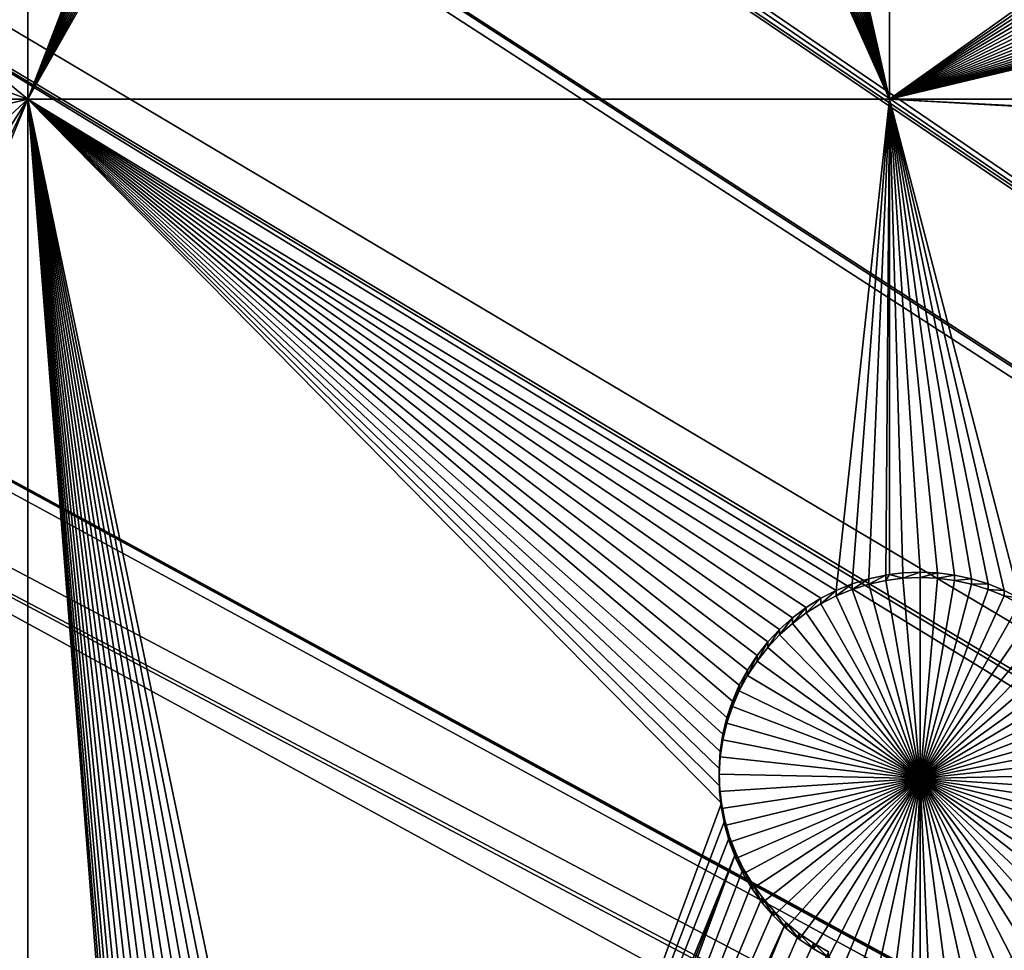
# Model space of a CAD drawing. Extents: x -200 to 200, y -652 to 0.
# Drawn here: x -128 to -111, y -390 to -374 of the extents above; entities that cross this region are included whole.
import ezdxf

# ---------------------------------------------------------------- set-up
doc = ezdxf.new("R2010")
doc.units = 0
doc.header["$MEASUREMENT"] = 0
for name, color, linetype in [('L1', 7, 'Continuous'), ('L2', 7, 'Continuous'), ('L4', 7, 'Continuous')]:
    doc.layers.add(name, color=color, linetype=linetype)

msp = doc.modelspace()

# ---------------------------------------------------------------- linework, layer by layer
at = {"layer": 'L1', "color": 250}
for points in [[(0, -451.9281, -89.84611), (-111.302, -288.1589, -92.70471), (-102.2711, -282.3742, -92.80568)], [(0, -451.9281, -89.84611), (-120.0064, -294.4239, -92.59536), (-111.302, -288.1589, -92.70471)], [(-17.42869, -427.0181, -82.4894), (-110.6805, -288.4083, -89.96777), (-113.5519, -290.4674, -89.93183)], [(-18.2115, -427.555, -82.48003), (-113.5519, -290.4674, -89.93183), (-119.3697, -294.6393, -89.85902)], [(-17.42869, -427.0181, -82.4894), (-113.5519, -290.4674, -89.93183), (-18.2115, -427.555, -82.48003)], [(-128.3588, -301.1509, -92.47794), (-120.0064, -294.4239, -92.59536), (0, -451.9281, -89.84611)], [(-19.27281, -428.4261, -82.46482), (-119.3697, -294.6393, -89.85902), (-125.5835, -299.6258, -89.77197)], [(-18.2115, -427.555, -82.48003), (-119.3697, -294.6393, -89.85902), (-19.27281, -428.4261, -82.46482)], [(-125.5835, -299.6258, -89.77197), (-127.7088, -301.3315, -89.7422), (-20.22794, -429.2101, -82.45114)], [(-19.27281, -428.4261, -82.46482), (-125.5835, -299.6258, -89.77197), (-20.22794, -429.2101, -82.45114)], [(0, -451.9281, -89.84611), (-136.3347, -308.3202, -92.3528), (-128.3588, -301.1509, -92.47794)], [(-20.22794, -429.2101, -82.45114), (-127.7088, -301.3315, -89.7422), (-135.6733, -308.4652, -89.61768)], [(0, -451.9281, -89.84611), (-143.9107, -315.9107, -92.22031), (-136.3347, -308.3202, -92.3528)], [(-21.00548, -429.9691, -82.4379), (-135.6733, -308.4652, -89.61768), (-136.8819, -309.6718, -89.59662)], [(-20.22794, -429.2101, -82.45114), (-135.6733, -308.4652, -89.61768), (-21.00548, -429.9691, -82.4379)], [(-22.09462, -431.0323, -82.41934), (-136.8819, -309.6718, -89.59662), (-143.2399, -316.0196, -89.48582)], [(-21.00548, -429.9691, -82.4379), (-136.8819, -309.6718, -89.59662), (-22.09462, -431.0323, -82.41934)], [(-151.0646, -323.9002, -92.08085), (-143.9107, -315.9107, -92.22031), (0, -451.9281, -89.84611)], [(-22.61705, -431.6384, -82.40876), (-143.2399, -316.0196, -89.48582), (-147.3447, -320.5877, -89.40608)], [(-22.09462, -431.0323, -82.41934), (-143.2399, -316.0196, -89.48582), (-22.61705, -431.6384, -82.40876)], [(-23.79771, -433.0082, -82.38485), (-147.3447, -320.5877, -89.40608), (-150.3863, -323.9726, -89.347)], [(-22.61705, -431.6384, -82.40876), (-147.3447, -320.5877, -89.40608), (-23.79771, -433.0082, -82.38485)], [(0, -451.9281, -89.84611), (-157.7754, -332.2651, -91.93484), (-151.0646, -323.9002, -92.08085)], [(-24.0985, -433.4248, -82.37758), (-150.3863, -323.9726, -89.347), (-157.0179, -332.2092, -89.20323)], [(-23.79771, -433.0082, -82.38485), (-150.3863, -323.9726, -89.347), (-24.0985, -433.4248, -82.37758)], [(-157.0179, -332.2092, -89.20323), (-157.0916, -332.3006, -89.20163), (-25.32462, -435.1232, -82.34793)], [(-24.0985, -433.4248, -82.37758), (-157.0179, -332.2092, -89.20323), (-25.32462, -435.1232, -82.34793)], [(0, -451.9281, -89.84611), (-164.0234, -340.9811, -91.7827), (-157.7754, -332.2651, -91.93484)], [(-25.32462, -435.1232, -82.34793), (-157.0916, -332.3006, -89.20163), (-163.3361, -340.9795, -89.05014)], [(-169.7903, -350.0225, -91.62488), (-164.0234, -340.9811, -91.7827), (0, -451.9281, -89.84611)], [(-163.3361, -340.9795, -89.05014), (-165.6632, -344.6139, -88.9867), (-25.44149, -435.3185, -82.34452)], [(-25.32462, -435.1232, -82.34793), (-163.3361, -340.9795, -89.05014), (-25.44149, -435.3185, -82.34452)], [(-25.44149, -435.3185, -82.34452), (-165.6632, -344.6139, -88.9867), (-169.1015, -349.9836, -88.89297)], [(0, -451.9281, -89.84611), (-175.0592, -359.3628, -91.46184), (-169.7903, -350.0225, -91.62488)], [(-26.63396, -437.3114, -82.30973), (-169.1015, -349.9836, -88.89297), (-173.4135, -357.5963, -88.76009)], [(-25.44149, -435.3185, -82.34452), (-169.1015, -349.9836, -88.89297), (-26.63396, -437.3114, -82.30973)], [(-26.66403, -437.3616, -82.30886), (-173.4135, -357.5963, -88.76009), (-174.3709, -359.2866, -88.73059)], [(-26.63396, -437.3114, -82.30973), (-173.4135, -357.5963, -88.76009), (-26.66403, -437.3616, -82.30886)], [(-174.3709, -359.2866, -88.73059), (-179.1289, -368.8613, -88.56346), (-27.6551, -439.3969, -82.27333)], [(-26.66403, -437.3616, -82.30886), (-174.3709, -359.2866, -88.73059), (-27.6551, -439.3969, -82.27333)], [(0, -451.9281, -89.84611), (-179.8146, -368.9747, -91.29407), (-175.0592, -359.3628, -91.46184)], [(-27.6551, -439.3969, -82.27333), (-179.1289, -368.8613, -88.56346), (-180.1146, -371.1478, -88.52355)], [(-184.0426, -378.8298, -91.12205), (-179.8146, -368.9747, -91.29407), (0, -451.9281, -89.84611)], [(-27.80603, -439.7068, -82.26792), (-180.1146, -371.1478, -88.52355), (-183.3614, -378.6794, -88.39209)], [(-27.6551, -439.3969, -82.27333), (-180.1146, -371.1478, -88.52355), (-27.80603, -439.7068, -82.26792)], [(-28.5157, -441.5525, -82.2357), (-183.3614, -378.6794, -88.39209), (-185.754, -385.1763, -88.27868)], [(-27.80603, -439.7068, -82.26792), (-183.3614, -378.6794, -88.39209), (-28.5157, -441.5525, -82.2357)], [(0, -451.9281, -89.84611), (-187.7307, -388.8994, -90.94628), (-184.0426, -378.8298, -91.12205)], [(-185.754, -385.1763, -88.27868), (-187.0561, -388.7122, -88.21696), (-28.74216, -442.1415, -82.22542)], [(-28.5157, -441.5525, -82.2357), (-185.754, -385.1763, -88.27868), (-28.74216, -442.1415, -82.22542)], [(-28.74216, -442.1415, -82.22542), (-187.0561, -388.7122, -88.21696), (-190.2022, -398.9303, -88.03861)], [(0, -451.9281, -89.84611), (-190.8682, -399.1538, -90.76729), (-187.7307, -388.8994, -90.94628)]]:
    msp.add_3dface(points, dxfattribs=at)
at = {"layer": 'L2', "color": 250}
for points in [[(-104.9957, -302.827, -100.95), (-116.1142, -311.3011, -100.8021), (0, -452.0764, -98.34482)], [(0, -452.0764, -98.34482), (-116.1142, -311.3011, -100.8021), (-126.5514, -320.6013, -100.6397)], [(0, -452.0764, -98.34482), (-126.5514, -320.6013, -100.6397), (-136.246, -330.673, -100.4639)], [(-136.246, -330.673, -100.4639), (-145.1409, -341.4571, -100.2757), (0, -452.0764, -98.34482)], [(0, -452.0764, -98.34482), (-145.1409, -341.4571, -100.2757), (-153.1842, -352.8905, -100.0761)], [(0, -452.0764, -98.34482), (-153.1842, -352.8905, -100.0761), (-160.3285, -364.9058, -99.86638)], [(-127.6898, -359.6026, -102.4593), (-128.6302, -374.3386, -102.2021), (-128.7955, -374.0869, -102.2065)], [(-128.4872, -374.6036, -102.1975), (-128.6302, -374.3386, -102.2021), (-127.6898, -359.6026, -102.4593)], [(-127.6898, -359.6026, -102.4593), (-128.3674, -374.8799, -102.1927), (-128.4872, -374.6036, -102.1975)], [(-127.6898, -359.6026, -102.4593), (-128.2719, -375.1654, -102.1877), (-128.3674, -374.8799, -102.1927)], [(-127.6898, -375.6477, -102.1793), (-128.2719, -375.1654, -102.1877), (-127.6898, -359.6026, -102.4593)], [(-127.6898, -359.6026, -102.4593), (-121.5249, -359.6026, -102.4593), (-127.6898, -375.6477, -102.1793)], [(-127.6898, -375.6477, -102.1793), (-121.5249, -359.6026, -102.4593), (-121.3918, -359.7574, -102.4566)], [(-116.2849, -359.7574, -102.4566), (-112.6858, -359.6026, -102.4593), (-112.6858, -375.6477, -102.1793)], [(-112.6858, -359.6026, -102.4593), (-102.6825, -368.5159, -102.3038), (-112.6858, -375.6477, -102.1793)], [(-127.6898, -375.6477, -102.1793), (-121.3918, -359.7574, -102.4566), (-121.1766, -359.968, -102.453)], [(-116.2849, -359.7574, -102.4566), (-112.6858, -375.6477, -102.1793), (-116.5002, -359.968, -102.453)], [(-121.1766, -359.968, -102.453), (-120.9441, -360.1593, -102.4496), (-127.6898, -375.6477, -102.1793)], [(-116.5002, -359.968, -102.453), (-112.6858, -375.6477, -102.1793), (-116.7327, -360.1593, -102.4496)], [(-120.9441, -360.1593, -102.4496), (-120.6959, -360.33, -102.4466), (-127.6898, -375.6477, -102.1793)], [(-116.9808, -360.33, -102.4466), (-116.7327, -360.1593, -102.4496), (-112.6858, -375.6477, -102.1793)], [(-127.6898, -375.6477, -102.1793), (-120.6959, -360.33, -102.4466), (-120.4341, -360.4786, -102.444)], [(-112.6858, -375.6477, -102.1793), (-117.2427, -360.4786, -102.444), (-116.9808, -360.33, -102.4466)], [(-127.6898, -375.6477, -102.1793), (-120.4341, -360.4786, -102.444), (-120.1604, -360.6043, -102.4418)], [(-112.6858, -375.6477, -102.1793), (-117.5164, -360.6043, -102.4418), (-117.2427, -360.4786, -102.444)], [(-120.1604, -360.6043, -102.4418), (-119.8769, -360.7059, -102.4401), (-127.6898, -375.6477, -102.1793)], [(-119.8769, -360.7059, -102.4401), (-119.5857, -360.7828, -102.4387), (-127.6898, -375.6477, -102.1793)], [(-118.0911, -360.7828, -102.4387), (-117.7999, -360.7059, -102.4401), (-112.6858, -375.6477, -102.1793)], [(-117.7999, -360.7059, -102.4401), (-117.5164, -360.6043, -102.4418), (-112.6858, -375.6477, -102.1793)], [(-127.6898, -375.6477, -102.1793), (-119.5857, -360.7828, -102.4387), (-119.289, -360.8344, -102.4378)], [(-127.6898, -375.6477, -102.1793), (-119.289, -360.8344, -102.4378), (-112.6858, -375.6477, -102.1793)], [(-112.6858, -375.6477, -102.1793), (-119.289, -360.8344, -102.4378), (-118.989, -360.8603, -102.4374)], [(-112.6858, -375.6477, -102.1793), (-118.989, -360.8603, -102.4374), (-118.8384, -360.8635, -102.4373)], [(-118.8384, -360.8635, -102.4373), (-118.6878, -360.8603, -102.4374), (-112.6858, -375.6477, -102.1793)], [(-112.6858, -375.6477, -102.1793), (-118.6878, -360.8603, -102.4374), (-118.3878, -360.8344, -102.4378)], [(-112.6858, -375.6477, -102.1793), (-118.3878, -360.8344, -102.4378), (-118.0911, -360.7828, -102.4387)], [(-160.3285, -364.9058, -99.86638), (-166.5319, -377.4328, -99.64773), (0, -452.0764, -98.34482)], [(-112.6858, -375.6477, -102.1793), (-102.6825, -368.5159, -102.3038), (-102.7019, -368.8164, -102.2985)], [(-112.6858, -375.6477, -102.1793), (-102.7019, -368.8164, -102.2985), (-102.6955, -369.1175, -102.2933)], [(-102.6955, -369.1175, -102.2933), (-102.6631, -369.4168, -102.288), (-112.6858, -375.6477, -102.1793)], [(-102.6631, -369.4168, -102.288), (-102.6052, -369.7123, -102.2829), (-112.6858, -375.6477, -102.1793)], [(-112.6858, -375.6477, -102.1793), (-102.6052, -369.7123, -102.2829), (-102.522, -370.0017, -102.2778)], [(-112.6858, -375.6477, -102.1793), (-102.522, -370.0017, -102.2778), (-102.4143, -370.2829, -102.2729)], [(-102.4143, -370.2829, -102.2729), (-102.2828, -370.5538, -102.2682), (-112.6858, -375.6477, -102.1793)], [(-112.6858, -375.6477, -102.1793), (-102.2828, -370.5538, -102.2682), (-102.1285, -370.8124, -102.2637)], [(-112.6858, -375.6477, -102.1793), (-102.1285, -370.8124, -102.2637), (-101.9525, -371.0567, -102.2594)], [(-101.9525, -371.0567, -102.2594), (-101.7562, -371.2851, -102.2554), (-112.6858, -375.6477, -102.1793)], [(-112.6858, -375.6477, -102.1793), (-101.7562, -371.2851, -102.2554), (-101.541, -371.4957, -102.2517)], [(-112.6858, -375.6477, -102.1793), (-101.541, -371.4957, -102.2517), (-101.3084, -371.687, -102.2484)], [(-112.6858, -375.6477, -102.1793), (-101.3084, -371.687, -102.2484), (-101.0603, -371.8577, -102.2454)], [(-101.0603, -371.8577, -102.2454), (-100.7984, -372.0064, -102.2428), (-112.6858, -375.6477, -102.1793)], [(-112.6858, -375.6477, -102.1793), (-100.7984, -372.0064, -102.2428), (-100.5247, -372.132, -102.2406)], [(-112.6858, -375.6477, -102.1793), (-100.5247, -372.132, -102.2406), (-100.2413, -372.2336, -102.2389)], [(-99.95008, -372.3105, -102.2375), (-112.6858, -375.6477, -102.1793), (-100.2413, -372.2336, -102.2389)], [(-99.65337, -372.3621, -102.2366), (-112.6858, -375.6477, -102.1793), (-99.95008, -372.3105, -102.2375)], [(-99.65337, -372.3621, -102.2366), (-99.35334, -372.3879, -102.2362), (-112.6858, -375.6477, -102.1793)], [(-68.53156, -375.6477, -102.1793), (-112.6858, -375.6477, -102.1793), (-99.05218, -372.3879, -102.2362)], [(-112.6858, -375.6477, -102.1793), (-99.35334, -372.3879, -102.2362), (-99.20275, -372.3912, -102.2361)], [(-112.6858, -375.6477, -102.1793), (-99.20275, -372.3912, -102.2361), (-99.05218, -372.3879, -102.2362)], [(-127.6898, -375.6477, -102.1793), (-128.2013, -375.4582, -102.1826), (-128.2719, -375.1654, -102.1877)], [(-128.1725, -375.6477, -102.1793), (-128.2013, -375.4582, -102.1826), (-127.6898, -375.6477, -102.1793)], [(-128.2334, -376.9522, -102.1565), (-128.1755, -376.6567, -102.1617), (-127.6898, -375.6477, -102.1793)], [(-128.2334, -376.9522, -102.1565), (-127.6898, -375.6477, -102.1793), (-127.6898, -414.3392, -101.5039)], [(-127.6898, -375.6477, -102.1793), (-128.1755, -376.6567, -102.1617), (-128.1431, -376.3574, -102.1669)], [(-127.6898, -375.6477, -102.1793), (-128.1561, -375.7558, -102.1774), (-128.1725, -375.6477, -102.1793)], [(-127.6898, -375.6477, -102.1793), (-128.1367, -376.0563, -102.1721), (-128.1561, -375.7558, -102.1774)], [(-128.1431, -376.3574, -102.1669), (-128.1367, -376.0563, -102.1721), (-127.6898, -375.6477, -102.1793)], [(-114.1337, -384.4966, -102.0248), (-114.3743, -384.6778, -102.0216), (-127.6898, -375.6477, -102.1793)], [(-115.4187, -386.1282, -101.9963), (-115.5142, -386.4137, -101.9913), (-127.6898, -375.6477, -102.1793)], [(-114.3743, -384.6778, -102.0216), (-114.5984, -384.8789, -102.0181), (-127.6898, -375.6477, -102.1793)], [(-127.6898, -375.6477, -102.1793), (-114.5984, -384.8789, -102.0181), (-114.8044, -385.0986, -102.0143)], [(-127.6898, -375.6477, -102.1793), (-114.8044, -385.0986, -102.0143), (-114.9907, -385.3352, -102.0102)], [(-127.6898, -414.3392, -101.5039), (-127.6898, -375.6477, -102.1793), (-125.17, -407.4594, -101.624)], [(-114.9907, -385.3352, -102.0102), (-115.156, -385.5869, -102.0058), (-127.6898, -375.6477, -102.1793)], [(-127.6898, -375.6477, -102.1793), (-115.156, -385.5869, -102.0058), (-115.299, -385.8519, -102.0012)], [(-127.6898, -375.6477, -102.1793), (-115.299, -385.8519, -102.0012), (-115.4187, -386.1282, -101.9963)], [(-112.6858, -375.6477, -102.1793), (-113.6105, -384.1995, -102.03), (-127.6898, -375.6477, -102.1793)], [(-127.6898, -375.6477, -102.1793), (-113.6105, -384.1995, -102.03), (-113.8785, -384.3368, -102.0276)], [(-127.6898, -375.6477, -102.1793), (-113.8785, -384.3368, -102.0276), (-114.1337, -384.4966, -102.0248)], [(-115.5142, -386.4137, -101.9913), (-115.5849, -386.7064, -101.9862), (-127.6898, -375.6477, -102.1793)], [(-127.6898, -375.6477, -102.1793), (-115.5849, -386.7064, -101.9862), (-115.6301, -387.0041, -101.981)], [(-127.6898, -375.6477, -102.1793), (-115.6301, -387.0041, -101.981), (-115.6495, -387.3046, -101.9758)], [(-122.2897, -404.3874, -101.6776), (-127.6898, -375.6477, -102.1793), (-121.9911, -404.3487, -101.6783)], [(-121.9911, -404.3487, -101.6783), (-127.6898, -375.6477, -102.1793), (-121.6902, -404.3357, -101.6785)], [(-122.2897, -404.3874, -101.6776), (-122.5839, -404.4517, -101.6765), (-127.6898, -375.6477, -102.1793)], [(-127.6898, -375.6477, -102.1793), (-122.5839, -404.4517, -101.6765), (-122.8715, -404.5411, -101.6749)], [(-127.6898, -375.6477, -102.1793), (-122.8715, -404.5411, -101.6749), (-123.1504, -404.6548, -101.6729)], [(-123.1504, -404.6548, -101.6729), (-123.4184, -404.7921, -101.6705), (-127.6898, -375.6477, -102.1793)], [(-127.6898, -375.6477, -102.1793), (-123.4184, -404.7921, -101.6705), (-123.6736, -404.9519, -101.6678)], [(-127.6898, -375.6477, -102.1793), (-123.6736, -404.9519, -101.6678), (-123.9142, -405.133, -101.6646)], [(-123.9142, -405.133, -101.6646), (-124.1383, -405.3342, -101.6611), (-127.6898, -375.6477, -102.1793)], [(-127.6898, -375.6477, -102.1793), (-124.1383, -405.3342, -101.6611), (-124.3443, -405.5539, -101.6572)], [(-127.6898, -375.6477, -102.1793), (-124.3443, -405.5539, -101.6572), (-124.5306, -405.7904, -101.6531)], [(-124.5306, -405.7904, -101.6531), (-124.6959, -406.0422, -101.6487), (-127.6898, -375.6477, -102.1793)], [(-127.6898, -375.6477, -102.1793), (-124.6959, -406.0422, -101.6487), (-124.8389, -406.3071, -101.6441)], [(-127.6898, -375.6477, -102.1793), (-124.8389, -406.3071, -101.6441), (-124.9586, -406.5834, -101.6393)], [(-124.9586, -406.5834, -101.6393), (-125.0542, -406.869, -101.6343), (-127.6898, -375.6477, -102.1793)], [(-127.6898, -375.6477, -102.1793), (-125.0542, -406.869, -101.6343), (-125.1248, -407.1617, -101.6292)], [(-127.6898, -375.6477, -102.1793), (-125.1248, -407.1617, -101.6292), (-125.17, -407.4594, -101.624)], [(-115.6495, -387.3046, -101.9758), (-115.643, -387.6057, -101.9705), (-127.6898, -375.6477, -102.1793)], [(-127.6898, -375.6477, -102.1793), (-115.643, -387.6057, -101.9705), (-115.6107, -387.905, -101.9653)], [(-127.6898, -375.6477, -102.1793), (-115.6107, -387.905, -101.9653), (-121.6902, -404.3357, -101.6785)], [(-112.6858, -375.6477, -102.1793), (-113.3316, -384.0858, -102.032), (-113.6105, -384.1995, -102.03)], [(-113.044, -383.9965, -102.0335), (-113.3316, -384.0858, -102.032), (-112.6858, -375.6477, -102.1793)], [(-112.6858, -375.6477, -102.1793), (-112.7498, -383.9322, -102.0347), (-113.044, -383.9965, -102.0335)], [(-112.6858, -375.6477, -102.1793), (-112.6858, -383.9239, -102.0348), (-112.7498, -383.9322, -102.0347)], [(-112.6858, -375.6477, -102.1793), (-111.2566, -383.9965, -102.0335), (-111.5508, -383.9322, -102.0347)], [(-111.5508, -383.9322, -102.0347), (-111.8494, -383.8934, -102.0353), (-112.6858, -375.6477, -102.1793)], [(-112.6858, -375.6477, -102.1793), (-111.8494, -383.8934, -102.0353), (-112.1503, -383.8804, -102.0356)], [(-112.6858, -375.6477, -102.1793), (-112.1503, -383.8804, -102.0356), (-112.4512, -383.8934, -102.0353)], [(-110.4221, -384.3368, -102.0276), (-110.6901, -384.1995, -102.03), (-112.6858, -375.6477, -102.1793)], [(-112.6858, -375.6477, -102.1793), (-110.6901, -384.1995, -102.03), (-110.969, -384.0858, -102.032)], [(-112.6858, -375.6477, -102.1793), (-110.969, -384.0858, -102.032), (-111.2566, -383.9965, -102.0335)], [(-79.4458, -377.382, -102.149), (-79.74445, -377.4208, -102.1483), (-112.6858, -375.6477, -102.1793)], [(-112.6858, -375.6477, -102.1793), (-79.74445, -377.4208, -102.1483), (-80.03866, -377.485, -102.1472)], [(-112.6858, -375.6477, -102.1793), (-80.03866, -377.485, -102.1472), (-110.4221, -384.3368, -102.0276)], [(-112.4512, -383.8934, -102.0353), (-112.6858, -383.9239, -102.0348), (-112.6858, -375.6477, -102.1793)], [(-79.4458, -377.382, -102.149), (-112.6858, -375.6477, -102.1793), (-68.53156, -375.6477, -102.1793)], [(-127.6898, -414.3392, -101.5039), (-128.3166, -377.2416, -102.1514), (-128.2334, -376.9522, -102.1565)], [(-127.6898, -414.3392, -101.5039), (-128.4243, -377.5228, -102.1465), (-128.3166, -377.2416, -102.1514)], [(0, -452.0764, -98.34482), (-166.5319, -377.4328, -99.64773), (-171.7581, -390.3977, -99.42143)], [(-128.5558, -377.7937, -102.1418), (-128.4243, -377.5228, -102.1465), (-127.6898, -414.3392, -101.5039)], [(-128.7101, -378.0523, -102.1373), (-128.5558, -377.7937, -102.1418), (-127.6898, -414.3392, -101.5039)], [(-127.6898, -414.3392, -101.5039), (-128.8861, -378.2966, -102.133), (-128.7101, -378.0523, -102.1373)], [(-127.6898, -414.3392, -101.5039), (-129.0824, -378.525, -102.129), (-128.8861, -378.2966, -102.133)], [(-129.2976, -378.7356, -102.1254), (-129.0824, -378.525, -102.129), (-127.6898, -414.3392, -101.5039)], [(-127.6898, -414.3392, -101.5039), (-129.5302, -378.9269, -102.122), (-129.2976, -378.7356, -102.1254)], [(-127.6898, -414.3392, -101.5039), (-129.7783, -379.0976, -102.1191), (-129.5302, -378.9269, -102.122)], [(-130.0402, -379.2462, -102.1165), (-129.7783, -379.0976, -102.1191), (-127.6898, -414.3392, -101.5039)], [(-127.6898, -414.3392, -101.5039), (-130.5974, -379.4735, -102.1125), (-130.3139, -379.3719, -102.1143)], [(-127.6898, -414.3392, -101.5039), (-130.3139, -379.3719, -102.1143), (-130.0402, -379.2462, -102.1165)], [(-127.6898, -414.3392, -101.5039), (-131.1852, -379.602, -102.1102), (-130.8885, -379.5504, -102.1111)], [(-130.8885, -379.5504, -102.1111), (-130.5974, -379.4735, -102.1125), (-127.6898, -414.3392, -101.5039)], [(-136.6648, -414.3392, -101.5039), (-131.7864, -379.6279, -102.1098), (-127.6898, -414.3392, -101.5039)], [(-127.6898, -414.3392, -101.5039), (-131.7864, -379.6279, -102.1098), (-131.6359, -379.6311, -102.1097)], [(-127.6898, -414.3392, -101.5039), (-131.6359, -379.6311, -102.1097), (-131.4853, -379.6279, -102.1098)], [(-131.4853, -379.6279, -102.1098), (-131.1852, -379.602, -102.1102), (-127.6898, -414.3392, -101.5039)], [(-113.3316, -384.1818, -107.5311), (-113.3316, -384.0858, -102.032), (-113.044, -383.9965, -102.0335)], [(-113.3316, -384.1818, -107.5311), (-113.044, -383.9965, -102.0335), (-113.044, -384.0925, -107.5327)], [(-113.044, -384.0925, -107.5327), (-113.044, -383.9965, -102.0335), (-112.7498, -383.9322, -102.0347)], [(-113.044, -384.0925, -107.5327), (-112.7498, -383.9322, -102.0347), (-112.7498, -384.0281, -107.5338)], [(-112.7498, -384.0281, -107.5338), (-112.7498, -383.9322, -102.0347), (-112.6858, -383.9239, -102.0348)], [(-112.7498, -384.0281, -107.5338), (-112.6858, -383.9239, -102.0348), (-112.4512, -383.9894, -107.5345)], [(-112.1503, -387.4759, -107.4736), (-112.7498, -384.0281, -107.5338), (-112.4512, -383.9894, -107.5345)], [(-112.4512, -383.8934, -102.0353), (-112.4512, -383.9894, -107.5345), (-112.6858, -383.9239, -102.0348)], [(-112.1503, -383.8804, -102.0356), (-112.1503, -383.9764, -107.5347), (-112.4512, -383.9894, -107.5345)], [(-112.1503, -383.8804, -102.0356), (-112.4512, -383.9894, -107.5345), (-112.4512, -383.8934, -102.0353)], [(-112.1503, -387.4759, -107.4736), (-112.4512, -383.9894, -107.5345), (-112.1503, -383.9764, -107.5347)], [(-111.8494, -383.8934, -102.0353), (-112.1503, -383.9764, -107.5347), (-112.1503, -383.8804, -102.0356)], [(-111.8494, -383.8934, -102.0353), (-111.8494, -383.9894, -107.5345), (-112.1503, -383.9764, -107.5347)], [(-112.1503, -383.9764, -107.5347), (-111.8494, -383.9894, -107.5345), (-112.1503, -387.4759, -107.4736)], [(-112.1503, -387.4759, -107.4736), (-111.8494, -383.9894, -107.5345), (-111.5508, -384.0281, -107.5338)], [(-111.5508, -383.9322, -102.0347), (-111.8494, -383.9894, -107.5345), (-111.8494, -383.8934, -102.0353)], [(-111.5508, -383.9322, -102.0347), (-111.5508, -384.0281, -107.5338), (-111.8494, -383.9894, -107.5345)], [(-111.2566, -383.9965, -102.0335), (-111.5508, -384.0281, -107.5338), (-111.5508, -383.9322, -102.0347)], [(-111.2566, -383.9965, -102.0335), (-111.2566, -384.0925, -107.5327), (-111.5508, -384.0281, -107.5338)], [(-110.969, -384.0858, -102.032), (-111.2566, -384.0925, -107.5327), (-111.2566, -383.9965, -102.0335)], [(-113.6105, -384.2955, -107.5292), (-113.6105, -384.1995, -102.03), (-113.3316, -384.0858, -102.032)], [(-113.6105, -384.2955, -107.5292), (-113.3316, -384.0858, -102.032), (-113.3316, -384.1818, -107.5311)], [(-112.1503, -387.4759, -107.4736), (-113.6105, -384.2955, -107.5292), (-113.3316, -384.1818, -107.5311)], [(-112.1503, -387.4759, -107.4736), (-113.3316, -384.1818, -107.5311), (-113.044, -384.0925, -107.5327)], [(-113.044, -384.0925, -107.5327), (-112.7498, -384.0281, -107.5338), (-112.1503, -387.4759, -107.4736)], [(-112.1503, -387.4759, -107.4736), (-111.5508, -384.0281, -107.5338), (-111.2566, -384.0925, -107.5327)], [(-111.2566, -384.0925, -107.5327), (-110.969, -384.1818, -107.5311), (-112.1503, -387.4759, -107.4736)], [(-112.1503, -387.4759, -107.4736), (-110.969, -384.1818, -107.5311), (-110.6901, -384.2955, -107.5292)], [(-110.969, -384.0858, -102.032), (-110.969, -384.1818, -107.5311), (-111.2566, -384.0925, -107.5327)], [(-110.6901, -384.1995, -102.03), (-110.969, -384.1818, -107.5311), (-110.969, -384.0858, -102.032)], [(-110.6901, -384.1995, -102.03), (-110.6901, -384.2955, -107.5292), (-110.969, -384.1818, -107.5311)], [(-114.1337, -384.5926, -107.524), (-114.1337, -384.4966, -102.0248), (-113.8785, -384.3368, -102.0276)], [(-114.1337, -384.5926, -107.524), (-113.8785, -384.3368, -102.0276), (-113.8785, -384.4328, -107.5268)], [(-113.8785, -384.4328, -107.5268), (-113.8785, -384.3368, -102.0276), (-113.6105, -384.1995, -102.03)], [(-113.8785, -384.4328, -107.5268), (-113.6105, -384.1995, -102.03), (-113.6105, -384.2955, -107.5292)], [(-113.8785, -384.4328, -107.5268), (-113.6105, -384.2955, -107.5292), (-112.1503, -387.4759, -107.4736)], [(-112.1503, -387.4759, -107.4736), (-110.6901, -384.2955, -107.5292), (-110.4221, -384.4328, -107.5268)], [(-110.4221, -384.3368, -102.0276), (-110.6901, -384.2955, -107.5292), (-110.6901, -384.1995, -102.03)], [(-110.4221, -384.3368, -102.0276), (-110.4221, -384.4328, -107.5268), (-110.6901, -384.2955, -107.5292)], [(-114.3743, -384.7738, -107.5208), (-114.3743, -384.6778, -102.0216), (-114.1337, -384.4966, -102.0248)], [(-114.3743, -384.7738, -107.5208), (-114.1337, -384.4966, -102.0248), (-114.1337, -384.5926, -107.524)], [(-112.1503, -387.4759, -107.4736), (-114.1337, -384.5926, -107.524), (-113.8785, -384.4328, -107.5268)], [(-110.4221, -384.4328, -107.5268), (-110.1668, -384.5926, -107.524), (-112.1503, -387.4759, -107.4736)], [(-114.5984, -384.9749, -107.5173), (-114.5984, -384.8789, -102.0181), (-114.3743, -384.6778, -102.0216)], [(-114.5984, -384.9749, -107.5173), (-114.3743, -384.6778, -102.0216), (-114.3743, -384.7738, -107.5208)], [(-112.1503, -387.4759, -107.4736), (-114.3743, -384.7738, -107.5208), (-114.1337, -384.5926, -107.524)], [(-112.1503, -387.4759, -107.4736), (-110.1668, -384.5926, -107.524), (-109.9263, -384.7738, -107.5208)], [(-114.8044, -385.1946, -107.5135), (-114.8044, -385.0986, -102.0143), (-114.5984, -384.8789, -102.0181)], [(-114.8044, -385.1946, -107.5135), (-114.5984, -384.8789, -102.0181), (-114.5984, -384.9749, -107.5173)], [(-114.5984, -384.9749, -107.5173), (-114.3743, -384.7738, -107.5208), (-112.1503, -387.4759, -107.4736)], [(-112.1503, -387.4759, -107.4736), (-109.9263, -384.7738, -107.5208), (-109.7022, -384.9749, -107.5173)], [(-112.1503, -387.4759, -107.4736), (-114.8044, -385.1946, -107.5135), (-114.5984, -384.9749, -107.5173)], [(-109.7022, -384.9749, -107.5173), (-109.4962, -385.1946, -107.5135), (-112.1503, -387.4759, -107.4736)], [(-114.9907, -385.4312, -107.5093), (-114.9907, -385.3352, -102.0102), (-114.8044, -385.0986, -102.0143)], [(-114.9907, -385.4312, -107.5093), (-114.8044, -385.0986, -102.0143), (-114.8044, -385.1946, -107.5135)], [(-112.1503, -387.4759, -107.4736), (-114.9907, -385.4312, -107.5093), (-114.8044, -385.1946, -107.5135)], [(-112.1503, -387.4759, -107.4736), (-109.4962, -385.1946, -107.5135), (-109.3099, -385.4312, -107.5093)], [(-115.156, -385.6829, -107.5049), (-115.156, -385.5869, -102.0058), (-114.9907, -385.3352, -102.0102)], [(-115.156, -385.6829, -107.5049), (-114.9907, -385.3352, -102.0102), (-114.9907, -385.4312, -107.5093)], [(-115.156, -385.6829, -107.5049), (-114.9907, -385.4312, -107.5093), (-112.1503, -387.4759, -107.4736)], [(-112.1503, -387.4759, -107.4736), (-109.3099, -385.4312, -107.5093), (-109.1446, -385.6829, -107.5049)], [(-115.299, -385.9479, -107.5003), (-115.299, -385.8519, -102.0012), (-115.156, -385.5869, -102.0058)], [(-115.299, -385.9479, -107.5003), (-115.156, -385.5869, -102.0058), (-115.156, -385.6829, -107.5049)], [(-112.1503, -387.4759, -107.4736), (-115.299, -385.9479, -107.5003), (-115.156, -385.6829, -107.5049)], [(-109.1446, -385.6829, -107.5049), (-109.0016, -385.9479, -107.5003), (-112.1503, -387.4759, -107.4736)], [(-115.4187, -386.2242, -107.4955), (-115.4187, -386.1282, -101.9963), (-115.299, -385.8519, -102.0012)], [(-115.4187, -386.2242, -107.4955), (-115.299, -385.8519, -102.0012), (-115.299, -385.9479, -107.5003)], [(-112.1503, -387.4759, -107.4736), (-115.4187, -386.2242, -107.4955), (-115.299, -385.9479, -107.5003)], [(-112.1503, -387.4759, -107.4736), (-109.0016, -385.9479, -107.5003), (-108.8819, -386.2242, -107.4955)], [(-115.5142, -386.5097, -107.4905), (-115.5142, -386.4137, -101.9913), (-115.4187, -386.1282, -101.9963)], [(-115.5142, -386.5097, -107.4905), (-115.4187, -386.1282, -101.9963), (-115.4187, -386.2242, -107.4955)], [(-115.5142, -386.5097, -107.4905), (-115.4187, -386.2242, -107.4955), (-112.1503, -387.4759, -107.4736)], [(-112.1503, -387.4759, -107.4736), (-108.8819, -386.2242, -107.4955), (-108.7863, -386.5097, -107.4905)], [(-115.5849, -386.8024, -107.4854), (-115.5849, -386.7064, -101.9862), (-115.5142, -386.4137, -101.9913)], [(-115.5849, -386.8024, -107.4854), (-115.5142, -386.4137, -101.9913), (-115.5142, -386.5097, -107.4905)], [(-112.1503, -387.4759, -107.4736), (-115.5849, -386.8024, -107.4854), (-115.5142, -386.5097, -107.4905)], [(-108.7863, -386.5097, -107.4905), (-108.7157, -386.8024, -107.4854), (-112.1503, -387.4759, -107.4736)], [(-115.6301, -387.1001, -107.4802), (-115.6301, -387.0041, -101.981), (-115.5849, -386.7064, -101.9862)], [(-115.6301, -387.1001, -107.4802), (-115.5849, -386.7064, -101.9862), (-115.5849, -386.8024, -107.4854)], [(-112.1503, -387.4759, -107.4736), (-115.6301, -387.1001, -107.4802), (-115.5849, -386.8024, -107.4854)], [(-112.1503, -387.4759, -107.4736), (-108.7157, -386.8024, -107.4854), (-108.6705, -387.1001, -107.4802)], [(-115.6495, -387.4006, -107.475), (-115.6495, -387.3046, -101.9758), (-115.6301, -387.0041, -101.981)], [(-115.6495, -387.4006, -107.475), (-115.6301, -387.0041, -101.981), (-115.6301, -387.1001, -107.4802)], [(-115.6495, -387.4006, -107.475), (-115.6301, -387.1001, -107.4802), (-112.1503, -387.4759, -107.4736)], [(-112.1503, -387.4759, -107.4736), (-108.6705, -387.1001, -107.4802), (-108.6511, -387.4006, -107.475)], [(-115.643, -387.7016, -107.4697), (-115.643, -387.6057, -101.9705), (-115.6495, -387.3046, -101.9758)], [(-115.643, -387.7016, -107.4697), (-115.6495, -387.3046, -101.9758), (-115.6495, -387.4006, -107.475)], [(-112.1503, -387.4759, -107.4736), (-115.643, -387.7016, -107.4697), (-115.6495, -387.4006, -107.475)], [(-108.6511, -387.4006, -107.475), (-108.6576, -387.7016, -107.4697), (-112.1503, -387.4759, -107.4736)], [(-112.1503, -387.4759, -107.4736), (-115.6107, -388.001, -107.4645), (-115.643, -387.7016, -107.4697)], [(-115.6107, -388.001, -107.4645), (-115.6107, -387.905, -101.9653), (-115.643, -387.6057, -101.9705)], [(-115.6107, -388.001, -107.4645), (-115.643, -387.6057, -101.9705), (-115.643, -387.7016, -107.4697)], [(-115.5527, -388.2965, -107.4593), (-115.6107, -388.001, -107.4645), (-112.1503, -387.4759, -107.4736)], [(-112.1503, -387.4759, -107.4736), (-115.4696, -388.5859, -107.4543), (-115.5527, -388.2965, -107.4593)], [(-112.1503, -387.4759, -107.4736), (-115.3618, -388.8671, -107.4494), (-115.4696, -388.5859, -107.4543)], [(-115.2303, -389.138, -107.4446), (-115.3618, -388.8671, -107.4494), (-112.1503, -387.4759, -107.4736)], [(-112.1503, -387.4759, -107.4736), (-115.076, -389.3965, -107.4401), (-115.2303, -389.138, -107.4446)], [(-112.1503, -387.4759, -107.4736), (-114.9001, -389.6409, -107.4359), (-115.076, -389.3965, -107.4401)], [(-114.7037, -389.8692, -107.4319), (-114.9001, -389.6409, -107.4359), (-112.1503, -387.4759, -107.4736)], [(-112.1503, -387.4759, -107.4736), (-114.4885, -390.0799, -107.4282), (-114.7037, -389.8692, -107.4319)], [(-112.1503, -387.4759, -107.4736), (-114.256, -390.2712, -107.4248), (-114.4885, -390.0799, -107.4282)], [(-114.0078, -390.4418, -107.4219), (-114.256, -390.2712, -107.4248), (-112.1503, -387.4759, -107.4736)], [(-112.1503, -387.4759, -107.4736), (-113.746, -390.5905, -107.4193), (-114.0078, -390.4418, -107.4219)], [(-112.1503, -387.4759, -107.4736), (-113.4723, -390.7161, -107.4171), (-113.746, -390.5905, -107.4193)], [(-113.1888, -390.8178, -107.4153), (-113.4723, -390.7161, -107.4171), (-112.1503, -387.4759, -107.4736)], [(-112.1503, -387.4759, -107.4736), (-112.8976, -390.8947, -107.414), (-113.1888, -390.8178, -107.4153)], [(-112.1503, -387.4759, -107.4736), (-112.6009, -390.9462, -107.4131), (-112.8976, -390.8947, -107.414)], [(-112.3009, -390.9721, -107.4126), (-112.6009, -390.9462, -107.4131), (-112.1503, -387.4759, -107.4736)], [(-112.1503, -390.9754, -107.4126), (-112.3009, -390.9721, -107.4126), (-112.1503, -387.4759, -107.4736)], [(-112.1503, -390.9754, -107.4126), (-112.1503, -387.4759, -107.4736), (-111.9997, -390.9721, -107.4126)], [(-111.1118, -390.8178, -107.4153), (-111.403, -390.8947, -107.414), (-112.1503, -387.4759, -107.4736)], [(-112.1503, -387.4759, -107.4736), (-111.403, -390.8947, -107.414), (-111.6997, -390.9462, -107.4131)], [(-112.1503, -387.4759, -107.4736), (-111.6997, -390.9462, -107.4131), (-111.9997, -390.9721, -107.4126)], [(-110.2927, -390.4418, -107.4219), (-110.5546, -390.5905, -107.4193), (-112.1503, -387.4759, -107.4736)], [(-112.1503, -387.4759, -107.4736), (-110.5546, -390.5905, -107.4193), (-110.8283, -390.7161, -107.4171)], [(-112.1503, -387.4759, -107.4736), (-110.8283, -390.7161, -107.4171), (-111.1118, -390.8178, -107.4153)], [(-109.5968, -389.8692, -107.4319), (-109.8121, -390.0799, -107.4282), (-112.1503, -387.4759, -107.4736)], [(-112.1503, -387.4759, -107.4736), (-109.8121, -390.0799, -107.4282), (-110.0446, -390.2712, -107.4248)], [(-112.1503, -387.4759, -107.4736), (-110.0446, -390.2712, -107.4248), (-110.2927, -390.4418, -107.4219)], [(-109.0702, -389.138, -107.4446), (-109.2246, -389.3965, -107.4401), (-112.1503, -387.4759, -107.4736)], [(-112.1503, -387.4759, -107.4736), (-109.2246, -389.3965, -107.4401), (-109.4005, -389.6409, -107.4359)], [(-112.1503, -387.4759, -107.4736), (-109.4005, -389.6409, -107.4359), (-109.5968, -389.8692, -107.4319)], [(-108.7479, -388.2965, -107.4593), (-108.831, -388.5859, -107.4543), (-112.1503, -387.4759, -107.4736)], [(-112.1503, -387.4759, -107.4736), (-108.831, -388.5859, -107.4543), (-108.9387, -388.8671, -107.4494)], [(-112.1503, -387.4759, -107.4736), (-108.9387, -388.8671, -107.4494), (-109.0702, -389.138, -107.4446)], [(-112.1503, -387.4759, -107.4736), (-108.6576, -387.7016, -107.4697), (-108.6899, -388.001, -107.4645)], [(-112.1503, -387.4759, -107.4736), (-108.6899, -388.001, -107.4645), (-108.7479, -388.2965, -107.4593)], [(-121.6902, -404.3357, -101.6785), (-115.6107, -387.905, -101.9653), (-115.5527, -388.2005, -101.9602)], [(-115.5527, -388.2965, -107.4593), (-115.5527, -388.2005, -101.9602), (-115.6107, -387.905, -101.9653)], [(-115.5527, -388.2965, -107.4593), (-115.6107, -387.905, -101.9653), (-115.6107, -388.001, -107.4645)], [(-121.6902, -404.3357, -101.6785), (-115.5527, -388.2005, -101.9602), (-115.4696, -388.4899, -101.9551)], [(-115.4696, -388.5859, -107.4543), (-115.4696, -388.4899, -101.9551), (-115.5527, -388.2005, -101.9602)], [(-115.4696, -388.5859, -107.4543), (-115.5527, -388.2005, -101.9602), (-115.5527, -388.2965, -107.4593)], [(-115.3618, -388.7711, -101.9502), (-121.6902, -404.3357, -101.6785), (-115.4696, -388.4899, -101.9551)], [(-115.3618, -388.8671, -107.4494), (-115.3618, -388.7711, -101.9502), (-115.4696, -388.4899, -101.9551)], [(-115.3618, -388.8671, -107.4494), (-115.4696, -388.4899, -101.9551), (-115.4696, -388.5859, -107.4543)], [(-121.3893, -404.3487, -101.6783), (-121.6902, -404.3357, -101.6785), (-115.3618, -388.7711, -101.9502)], [(-121.3893, -404.3487, -101.6783), (-115.3618, -388.7711, -101.9502), (-121.0907, -404.3874, -101.6776)], [(-121.0907, -404.3874, -101.6776), (-115.3618, -388.7711, -101.9502), (-115.2303, -389.042, -101.9455)], [(-115.2303, -389.138, -107.4446), (-115.2303, -389.042, -101.9455), (-115.3618, -388.7711, -101.9502)], [(-115.2303, -389.138, -107.4446), (-115.3618, -388.7711, -101.9502), (-115.3618, -388.8671, -107.4494)], [(-121.0907, -404.3874, -101.6776), (-115.2303, -389.042, -101.9455), (-115.076, -389.3006, -101.941)], [(-115.076, -389.3965, -107.4401), (-115.076, -389.3006, -101.941), (-115.2303, -389.042, -101.9455)], [(-115.076, -389.3965, -107.4401), (-115.2303, -389.042, -101.9455), (-115.2303, -389.138, -107.4446)], [(-115.076, -389.3006, -101.941), (-114.9001, -389.5449, -101.9367), (-121.0907, -404.3874, -101.6776)], [(-114.9001, -389.6409, -107.4359), (-114.9001, -389.5449, -101.9367), (-115.076, -389.3006, -101.941)], [(-114.9001, -389.6409, -107.4359), (-115.076, -389.3006, -101.941), (-115.076, -389.3965, -107.4401)], [(-114.9001, -389.5449, -101.9367), (-114.7037, -389.7732, -101.9327), (-121.0907, -404.3874, -101.6776)], [(-114.7037, -389.8692, -107.4319), (-114.7037, -389.7732, -101.9327), (-114.9001, -389.5449, -101.9367)], [(-114.7037, -389.8692, -107.4319), (-114.9001, -389.5449, -101.9367), (-114.9001, -389.6409, -107.4359)], [(-121.0907, -404.3874, -101.6776), (-114.7037, -389.7732, -101.9327), (-114.4885, -389.9839, -101.929)], [(-114.4885, -390.0799, -107.4282), (-114.4885, -389.9839, -101.929), (-114.7037, -389.7732, -101.9327)], [(-114.4885, -390.0799, -107.4282), (-114.7037, -389.7732, -101.9327), (-114.7037, -389.8692, -107.4319)], [(-121.0907, -404.3874, -101.6776), (-114.4885, -389.9839, -101.929), (-120.7965, -404.4517, -101.6765)], [(-120.7965, -404.4517, -101.6765), (-114.4885, -389.9839, -101.929), (-120.5089, -404.5411, -101.6749)], [(-120.5089, -404.5411, -101.6749), (-114.4885, -389.9839, -101.929), (-114.256, -390.1752, -101.9257)], [(-114.256, -390.2712, -107.4248), (-114.256, -390.1752, -101.9257), (-114.4885, -389.9839, -101.929)], [(-114.256, -390.2712, -107.4248), (-114.4885, -389.9839, -101.929), (-114.4885, -390.0799, -107.4282)], [(-120.5089, -404.5411, -101.6749), (-114.256, -390.1752, -101.9257), (-114.0078, -390.3458, -101.9227)], [(-114.0078, -390.4418, -107.4219), (-114.0078, -390.3458, -101.9227), (-114.256, -390.1752, -101.9257)], [(-114.0078, -390.4418, -107.4219), (-114.256, -390.1752, -101.9257), (-114.256, -390.2712, -107.4248)], [(-113.746, -390.4945, -101.9201), (-120.5089, -404.5411, -101.6749), (-114.0078, -390.3458, -101.9227)], [(-113.746, -390.5905, -107.4193), (-113.746, -390.4945, -101.9201), (-114.0078, -390.3458, -101.9227)], [(-113.746, -390.5905, -107.4193), (-114.0078, -390.3458, -101.9227), (-114.0078, -390.4418, -107.4219)], [(0, -452.0764, -98.34482), (-171.7581, -390.3977, -99.42143), (-175.9763, -403.7246, -99.1888)]]:
    msp.add_3dface(points, dxfattribs=at)
at = {"layer": 'L4', "color": 7}
for points in [[(0, -451.8844, -87.34649), (-102.2037, -279.9967, -90.34681), (-115.0637, -288.3235, -90.20146)], [(0, -452.155, -102.8441), (-111.115, -288.2975, -105.7043), (-102.0797, -282.5231, -105.8051)], [(-115.0637, -288.3235, -90.20146), (-127.2485, -297.6101, -90.03936), (0, -451.8844, -87.34649)], [(-119.8245, -294.5525, -105.5951), (-111.115, -288.2975, -105.7043), (0, -452.155, -102.8441)], [(0, -452.155, -102.8441), (-128.1825, -301.2699, -105.4778), (-119.8245, -294.5525, -105.5951)], [(0, -451.8844, -87.34649), (-127.2485, -297.6101, -90.03936), (-138.6865, -307.8021, -89.86146)], [(0, -452.155, -102.8441), (-136.1645, -308.4297, -105.3529), (-128.1825, -301.2699, -105.4778)], [(0, -451.8844, -87.34649), (-138.6865, -307.8021, -89.86146), (-149.3106, -318.8396, -89.6688)], [(-143.7471, -316.0112, -105.2205), (-136.1645, -308.4297, -105.3529), (0, -452.155, -102.8441)], [(0, -452.155, -102.8441), (-150.9081, -323.992, -105.0812), (-143.7471, -316.0112, -105.2205)], [(-149.3106, -318.8396, -89.6688), (-159.0586, -330.6578, -89.46251), (0, -451.8844, -87.34649)], [(0, -452.155, -102.8441), (-157.6264, -332.3487, -104.9354), (-150.9081, -323.992, -105.0812)], [(0, -451.8844, -87.34649), (-159.0586, -330.6578, -89.46251), (-167.8731, -343.1875, -89.24381)], [(-163.8824, -341.0568, -104.7834), (-157.6264, -332.3487, -104.9354), (0, -452.155, -102.8441)], [(0, -452.155, -102.8441), (-169.6577, -350.0908, -104.6257), (-163.8824, -341.0568, -104.7834)], [(0, -451.8844, -87.34649), (-167.8731, -343.1875, -89.24381), (-175.7025, -356.355, -89.01396)], [(0, -452.155, -102.8441), (-174.9354, -359.4242, -104.4628), (-169.6577, -350.0908, -104.6257)], [(-175.7025, -356.355, -89.01396), (-182.5007, -370.0832, -88.77434), (0, -451.8844, -87.34649)], [(-179.6999, -369.0296, -104.2951), (-174.9354, -359.4242, -104.4628), (0, -452.155, -102.8441)], [(0, -452.155, -102.8441), (-183.9374, -378.8788, -104.1232), (-179.6999, -369.0296, -104.2951)], [(0, -451.8844, -87.34649), (-182.5007, -370.0832, -88.77434), (-188.228, -384.2914, -88.52634)], [(0, -452.155, -102.8441), (-187.6353, -388.9429, -103.9475), (-183.9374, -378.8788, -104.1232)], [(0, -451.8844, -87.34649), (-188.228, -384.2914, -88.52634), (-192.8507, -398.8962, -88.27141)], [(-190.7829, -399.1924, -103.7686), (-187.6353, -388.9429, -103.9475), (0, -452.155, -102.8441)]]:
    msp.add_3dface(points, dxfattribs=at)

doc.saveas('drawing.dxf')
